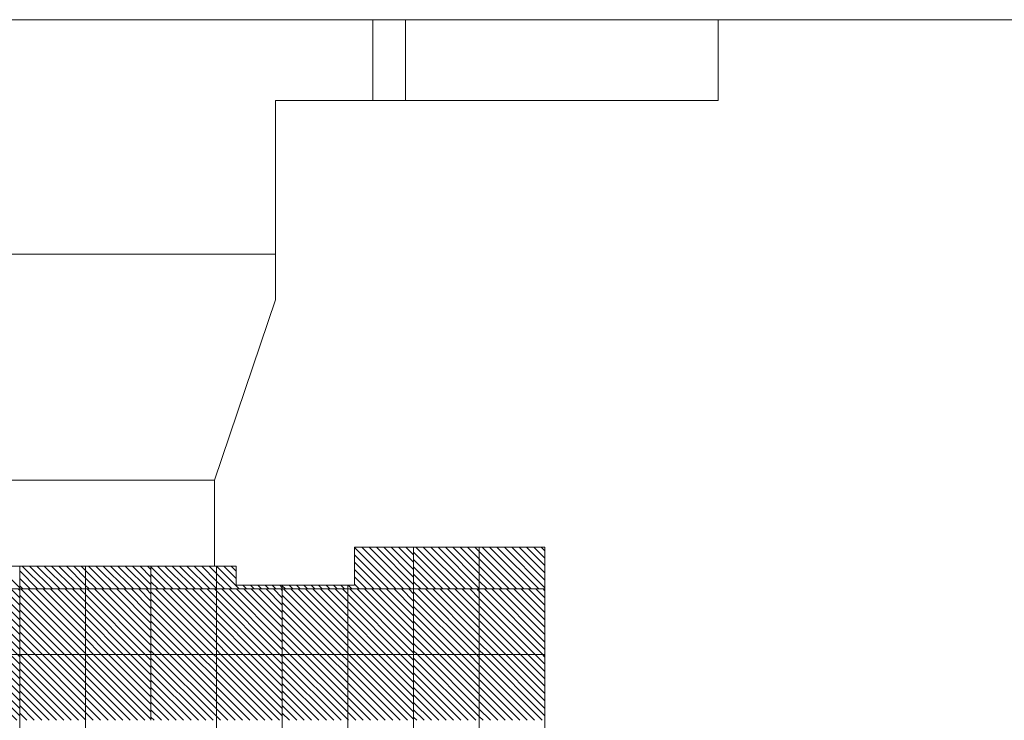
# Model space of a CAD drawing. Units: millimetres. Extents: x 0 to 1784, y 0 to 287.
# Drawn here: x 1690 to 1705, y 198 to 208 of the extents above; entities that cross this region are included whole.
import ezdxf

# ---------------------------------------------------------------- set-up
doc = ezdxf.new("R2010")
doc.units = ezdxf.units.MM
for name, color, linetype, lineweight in [('Layer1', 251, 'Continuous', 9), ('Layer2', 250, 'Continuous', 13), ('Layer5', 252, 'Continuous', 20), ('Layer6', 41, 'Continuous', 25), ('pavimento', 252, 'Continuous', 5)]:
    doc.layers.add(name, color=color, linetype=linetype, lineweight=lineweight)

msp = doc.modelspace()

# ---------------------------------------------------------------- hatches: boundary and pattern name
at = {"layer": 'Layer5'}
h = msp.add_hatch(dxfattribs=at)
h.set_pattern_fill('ANSI31', color=256, scale=0.025, style=0)
h.set_pattern_definition([(135, (9304.668555, 231.220726), (0.05612660076, 0.05612660076), [])])
h.paths.add_polyline_path([(1690.7504, 199.6564), (1691.7504, 199.6564), (1691.7504, 198.6564), (1690.7504, 198.6564)])
h.paths.add_polyline_path([(1689.7504, 199.6564), (1690.7504, 199.6564), (1690.7504, 198.6564), (1689.7504, 198.6564)])
h.paths.add_polyline_path([(1689.7504, 198.6564), (1690.7504, 198.6564), (1690.7504, 197.6564), (1689.7504, 197.6564)])
h.paths.add_polyline_path([(1690.7504, 198.6564), (1691.7504, 198.6564), (1691.7504, 197.6564), (1690.7504, 197.6564)])
h = msp.add_hatch(dxfattribs=at)
h.set_pattern_fill('ANSI31', color=256, scale=0.025, style=0)
h.set_pattern_definition([(135, (9308.668555, 231.220726), (0.05612660076, 0.05612660076), [])])
h.paths.add_polyline_path([(1694.7504, 199.6564), (1695.7504, 199.6564), (1695.7504, 198.6564), (1694.7504, 198.6564)])
h.paths.add_polyline_path([(1693.7504, 199.6564), (1694.7504, 199.6564), (1694.7504, 198.6564), (1693.7504, 198.6564)])
h.paths.add_polyline_path([(1693.7504, 198.6564), (1694.7504, 198.6564), (1694.7504, 197.6564), (1693.7504, 197.6564)])
h.paths.add_polyline_path([(1694.7504, 198.6564), (1695.7504, 198.6564), (1695.7504, 197.6564), (1694.7504, 197.6564)])
at = {"layer": 'Layer6'}
h = msp.add_hatch(dxfattribs=at)
h.set_pattern_fill('ANSI31', color=256, scale=0.025, style=0)
h.set_pattern_definition([(135, (9308.668555, 231.220726), (0.05612660076, 0.05612660076), [])])
h.paths.add_polyline_path([(1688.7504, 199.6564), (1689.7504, 199.6564), (1689.7504, 198.6564), (1688.7504, 198.6564)])
h.paths.add_polyline_path([(1687.7504, 199.6564), (1688.7504, 199.6564), (1688.7504, 198.6564), (1687.7504, 198.6564)])
h.paths.add_polyline_path([(1687.7504, 198.6564), (1688.7504, 198.6564), (1688.7504, 197.6564), (1687.7504, 197.6564)])
h.paths.add_polyline_path([(1688.7504, 198.6564), (1689.7504, 198.6564), (1689.7504, 197.6564), (1688.7504, 197.6564)])
h = msp.add_hatch(dxfattribs=at)
h.set_pattern_fill('ANSI31', color=256, scale=0.025, style=0)
h.set_pattern_definition([(135, (9312.668555, 231.220726), (0.05612660076, 0.05612660076), [])])
h.paths.add_polyline_path([(1692.7504, 199.6564), (1693.7504, 199.6564), (1693.7504, 198.6564), (1692.7504, 198.6564)])
h.paths.add_polyline_path([(1691.7504, 199.6564), (1692.7504, 199.6564), (1692.7504, 198.6564), (1691.7504, 198.6564)])
h.paths.add_polyline_path([(1691.7504, 198.6564), (1692.7504, 198.6564), (1692.7504, 197.6564), (1691.7504, 197.6564)])
h.paths.add_polyline_path([(1692.7504, 198.6564), (1693.7504, 198.6564), (1693.7504, 197.6564), (1692.7504, 197.6564)])

# ---------------------------------------------------------------- linework, layer by layer
at = {"layer": 'Layer1'}
for p, q in [((1685.7663, 204.755), (1693.6472, 204.755)), ((1684.9614, 201.315), (1692.7163, 201.315)), ((1684.9614, 200.005), (1692.7163, 200.005))]:
    msp.add_line(p, q, dxfattribs=at)
at = {"layer": 'Layer2'}
for p, q in [((1677.2708, 208.3235), (1775.7076, 208.3235)), ((1695.1299, 207.0916), (1695.1299, 208.3235)), ((1695.6269, 207.0916), (1695.6269, 208.3235)), ((1700.3895, 207.0916), (1700.3895, 208.3235)), ((1693.6472, 204.0561), (1693.6472, 207.0916)), ((1693.6472, 207.0916), (1700.3895, 207.0916)), ((1694.3272, 207.0916), (1695.1299, 207.0916)), ((1692.7163, 201.315), (1693.6472, 204.0561)), ((1692.7163, 201.315), (1692.7163, 200.005)), ((1694.851, 200.2916), (1697.7504, 200.2916)), ((1694.851, 199.7122), (1694.851, 200.2916)), ((1697.7504, 200.2916), (1697.7504, 195.5176)), ((1692.7163, 200.005), (1693.0499, 200.005)), ((1693.0499, 200.005), (1693.0499, 199.7122)), ((1693.0499, 199.7122), (1694.851, 199.7122))]:
    msp.add_line(p, q, dxfattribs=at)
at = {"layer": 'Layer5'}
for p, q in [((1696.4223, 199.6564), (1695.7871, 200.2916)), ((1696.5345, 199.6564), (1695.8993, 200.2916)), ((1696.6468, 199.6564), (1696.0116, 200.2916)), ((1696.7504, 199.665), (1696.1238, 200.2916)), ((1696.7504, 199.7773), (1696.2361, 200.2916)), ((1696.7504, 199.8895), (1696.3483, 200.2916)), ((1696.7504, 200.0018), (1696.4606, 200.2916)), ((1696.7504, 200.114), (1696.5728, 200.2916)), ((1696.7504, 200.2263), (1696.6851, 200.2916)), ((1697.4325, 199.6564), (1696.7973, 200.2916)), ((1697.5448, 199.6564), (1696.9096, 200.2916)), ((1697.657, 199.6564), (1697.0218, 200.2916)), ((1697.7504, 199.6753), (1697.1341, 200.2916)), ((1697.7504, 199.7875), (1697.2463, 200.2916)), ((1697.7504, 199.8998), (1697.3586, 200.2916)), ((1697.7504, 200.012), (1697.4709, 200.2916)), ((1697.7504, 200.1243), (1697.5831, 200.2916)), ((1697.7504, 200.2365), (1697.6954, 200.2916)), ((1696.3106, 199.6564), (1695.751, 200.216)), ((1696.1984, 199.6564), (1695.751, 200.1037)), ((1697.3203, 199.6564), (1696.7504, 200.2263)), ((1697.208, 199.6564), (1696.7504, 200.114)), ((1689.7504, 199.6753), (1689.4207, 200.005)), ((1692.0855, 199.6564), (1691.7504, 199.9915)), ((1692.1978, 199.6564), (1691.8492, 200.005)), ((1692.31, 199.6564), (1691.9614, 200.005)), ((1692.4223, 199.6564), (1692.0737, 200.005)), ((1692.5345, 199.6564), (1692.1859, 200.005)), ((1692.6468, 199.6564), (1692.2982, 200.005)), ((1692.7504, 199.665), (1692.4104, 200.005)), ((1692.7504, 199.7773), (1692.5227, 200.005)), ((1692.7504, 199.8895), (1692.6349, 200.005)), ((1692.7504, 200.0018), (1692.7472, 200.005)), ((1693.0958, 199.6564), (1692.7504, 200.0018)), ((1693.0499, 199.8146), (1692.8594, 200.005)), ((1693.0499, 199.9268), (1692.9717, 200.005)), ((1696.0861, 199.6564), (1695.751, 199.9915)), ((1697.0958, 199.6564), (1696.7504, 200.0018)), ((1691.9732, 199.6564), (1691.7504, 199.8792)), ((1692.9835, 199.6564), (1692.7504, 199.8895)), ((1695.9739, 199.6564), (1695.751, 199.8792)), ((1696.9835, 199.6564), (1696.7504, 199.8895)), ((1691.861, 199.6564), (1691.7504, 199.767)), ((1692.8713, 199.6564), (1692.7504, 199.7773)), ((1692.759, 199.6564), (1692.7504, 199.665)), ((1693.208, 199.6564), (1693.1522, 199.7122)), ((1693.3203, 199.6564), (1693.2645, 199.7122)), ((1693.4325, 199.6564), (1693.3767, 199.7122)), ((1693.5448, 199.6564), (1693.489, 199.7122)), ((1693.6527, 199.6564), (1693.5969, 199.7122)), ((1693.7504, 199.6753), (1693.7135, 199.7122)), ((1695.8616, 199.6564), (1695.751, 199.767)), ((1696.8713, 199.6564), (1696.7504, 199.7773)), ((1696.759, 199.6564), (1696.7504, 199.665))]:
    msp.add_line(p, q, dxfattribs=at)
at = {"layer": 'Layer6'}
for p, q in [((1695.4831, 199.6564), (1694.851, 200.2885)), ((1695.5954, 199.6564), (1694.9602, 200.2916)), ((1695.7076, 199.6564), (1695.0724, 200.2916)), ((1695.7504, 199.7259), (1695.1847, 200.2916)), ((1695.7504, 199.8381), (1695.2969, 200.2916)), ((1695.7504, 199.9504), (1695.4092, 200.2916)), ((1695.7504, 200.0626), (1695.5214, 200.2916)), ((1695.7504, 200.1749), (1695.6337, 200.2916)), ((1696.3971, 200.2871), (1696.3926, 200.2916)), ((1695.3708, 199.6564), (1694.851, 200.1762)), ((1690.1361, 199.6564), (1689.7875, 200.005)), ((1690.2483, 199.6564), (1689.8997, 200.005)), ((1690.3606, 199.6564), (1690.012, 200.005)), ((1690.4728, 199.6564), (1690.1242, 200.005)), ((1690.5851, 199.6564), (1690.2365, 200.005)), ((1690.6973, 199.6564), (1690.3488, 200.005)), ((1690.7504, 199.7156), (1690.461, 200.005)), ((1690.7504, 199.8278), (1690.5733, 200.005)), ((1690.7504, 199.9401), (1690.6855, 200.005)), ((1691.1464, 199.6564), (1690.7978, 200.005)), ((1691.2586, 199.6564), (1690.91, 200.005)), ((1691.3709, 199.6564), (1691.0223, 200.005)), ((1691.4831, 199.6564), (1691.1345, 200.005)), ((1691.5954, 199.6564), (1691.2468, 200.005)), ((1691.7076, 199.6564), (1691.359, 200.005)), ((1691.7504, 199.7259), (1691.4713, 200.005)), ((1691.7504, 199.8381), (1691.5835, 200.005)), ((1691.7504, 199.9504), (1691.6958, 200.005)), ((1695.2585, 199.6564), (1694.851, 200.064)), ((1695.1463, 199.6564), (1694.851, 199.9517)), ((1690.0238, 199.6564), (1689.7504, 199.9298)), ((1689.9116, 199.6564), (1689.7504, 199.8176)), ((1691.0341, 199.6564), (1690.7504, 199.9401)), ((1690.9219, 199.6564), (1690.7504, 199.8278)), ((1695.034, 199.6564), (1694.851, 199.8395)), ((1689.7993, 199.6564), (1689.7504, 199.7053)), ((1690.8096, 199.6564), (1690.7504, 199.7156)), ((1693.7993, 199.6564), (1693.7504, 199.7053)), ((1693.9116, 199.6564), (1693.8558, 199.7122)), ((1694.0238, 199.6564), (1693.968, 199.7122)), ((1694.1361, 199.6564), (1694.0803, 199.7122)), ((1694.2483, 199.6564), (1694.1925, 199.7122)), ((1694.3606, 199.6564), (1694.3048, 199.7122)), ((1694.4728, 199.6564), (1694.417, 199.7122)), ((1694.5851, 199.6564), (1694.5293, 199.7122)), ((1694.6973, 199.6564), (1694.6416, 199.7122)), ((1694.8096, 199.6564), (1694.7538, 199.7122)), ((1694.9219, 199.6564), (1694.851, 199.7272)), ((1696.7504, 198.7259), (1695.8199, 199.6564)), ((1696.7504, 198.8381), (1695.9321, 199.6564)), ((1696.7504, 198.9504), (1696.0444, 199.6564)), ((1696.7504, 199.0626), (1696.1566, 199.6564)), ((1696.7504, 199.1749), (1696.2689, 199.6564)), ((1696.7504, 199.2871), (1696.3811, 199.6564)), ((1696.7504, 199.3994), (1696.4934, 199.6564)), ((1696.7504, 199.5116), (1696.6056, 199.6564)), ((1696.7504, 199.6239), (1696.7179, 199.6564)), ((1697.7504, 198.7361), (1696.8302, 199.6564)), ((1697.7504, 198.8484), (1696.9424, 199.6564)), ((1697.7504, 198.9606), (1697.0547, 199.6564)), ((1697.7504, 199.0729), (1697.1669, 199.6564)), ((1697.7504, 199.1851), (1697.2792, 199.6564)), ((1697.7504, 199.2974), (1697.3914, 199.6564)), ((1697.7504, 199.4097), (1697.5037, 199.6564)), ((1697.7504, 199.5219), (1697.6159, 199.6564)), ((1697.7504, 199.6342), (1697.7282, 199.6564)), ((1696.7076, 198.6564), (1695.7504, 199.6136)), ((1696.5954, 198.6564), (1695.7504, 199.5014)), ((1697.7179, 198.6564), (1696.7504, 199.6239)), ((1697.6056, 198.6564), (1696.7504, 199.5116)), ((1696.4831, 198.6564), (1695.7504, 199.3891)), ((1697.4934, 198.6564), (1696.7504, 199.3994)), ((1696.3709, 198.6564), (1695.7504, 199.2768)), ((1697.3811, 198.6564), (1696.7504, 199.2871)), ((1696.2586, 198.6564), (1695.7504, 199.1646)), ((1696.1464, 198.6564), (1695.7504, 199.0523)), ((1697.2689, 198.6564), (1696.7504, 199.1749)), ((1697.1566, 198.6564), (1696.7504, 199.0626)), ((1696.0341, 198.6564), (1695.7504, 198.9401)), ((1697.0444, 198.6564), (1696.7504, 198.9504)), ((1695.9219, 198.6564), (1695.7504, 198.8278)), ((1696.9321, 198.6564), (1696.7504, 198.8381)), ((1695.8096, 198.6564), (1695.7504, 198.7156)), ((1696.6973, 197.6564), (1695.7504, 198.6033)), ((1696.7504, 197.7156), (1695.8096, 198.6564)), ((1696.7504, 197.8278), (1695.9219, 198.6564)), ((1696.7504, 197.9401), (1696.0341, 198.6564)), ((1696.7504, 198.0523), (1696.1464, 198.6564)), ((1696.7504, 198.1646), (1696.2586, 198.6564)), ((1696.7504, 198.2768), (1696.3709, 198.6564)), ((1696.7504, 198.3891), (1696.4831, 198.6564)), ((1696.7504, 198.5014), (1696.5954, 198.6564)), ((1696.7504, 198.6136), (1696.7076, 198.6564)), ((1696.8199, 198.6564), (1696.7504, 198.7259)), ((1697.7076, 197.6564), (1696.7504, 198.6136)), ((1697.7504, 197.7259), (1696.8199, 198.6564)), ((1697.7504, 197.8381), (1696.9321, 198.6564)), ((1697.7504, 197.9504), (1697.0444, 198.6564)), ((1697.7504, 198.0626), (1697.1566, 198.6564)), ((1697.7504, 198.1749), (1697.2689, 198.6564)), ((1697.7504, 198.2871), (1697.3811, 198.6564)), ((1697.7504, 198.3994), (1697.4934, 198.6564)), ((1697.7504, 198.5116), (1697.6056, 198.6564)), ((1697.7504, 198.6239), (1697.7179, 198.6564)), ((1696.5851, 197.6564), (1695.7504, 198.4911)), ((1697.5954, 197.6564), (1696.7504, 198.5014)), ((1696.4728, 197.6564), (1695.7504, 198.3788)), ((1697.4831, 197.6564), (1696.7504, 198.3891)), ((1696.3606, 197.6564), (1695.7504, 198.2666)), ((1696.2483, 197.6564), (1695.7504, 198.1543)), ((1697.3709, 197.6564), (1696.7504, 198.2768)), ((1697.2586, 197.6564), (1696.7504, 198.1646)), ((1696.1361, 197.6564), (1695.7504, 198.0421)), ((1697.1464, 197.6564), (1696.7504, 198.0523)), ((1696.0238, 197.6564), (1695.7504, 197.9298)), ((1697.0341, 197.6564), (1696.7504, 197.9401)), ((1695.9116, 197.6564), (1695.7504, 197.8176)), ((1695.7993, 197.6564), (1695.7504, 197.7053)), ((1696.9219, 197.6564), (1696.7504, 197.8278)), ((1696.8096, 197.6564), (1696.7504, 197.7156))]:
    msp.add_line(p, q, dxfattribs=at)
at = {"layer": 'pavimento'}
for p, q in [((1695.7504, 195.6547), (1695.7504, 200.2916)), ((1696.7504, 195.6547), (1696.7504, 200.2916)), ((1689.7504, 195.6563), (1689.7504, 200.005)), ((1690.751, 189.6564), (1690.751, 200.005)), ((1691.7504, 197.6564), (1691.7504, 200.005)), ((1692.7504, 181.6564), (1692.7504, 200.005)), ((1697.7282, 199.6564), (1684.6278, 199.6564)), ((1693.7487, 189.6564), (1693.7487, 199.7122)), ((1693.7498, 197.6564), (1693.7498, 199.7122)), ((1694.7487, 189.6564), (1694.7487, 199.7122)), ((1697.7282, 199.6564), (1697.7504, 199.6564)), ((1681.7504, 198.6564), (1697.7504, 198.6564))]:
    msp.add_line(p, q, dxfattribs=at)

doc.saveas('drawing.dxf')
